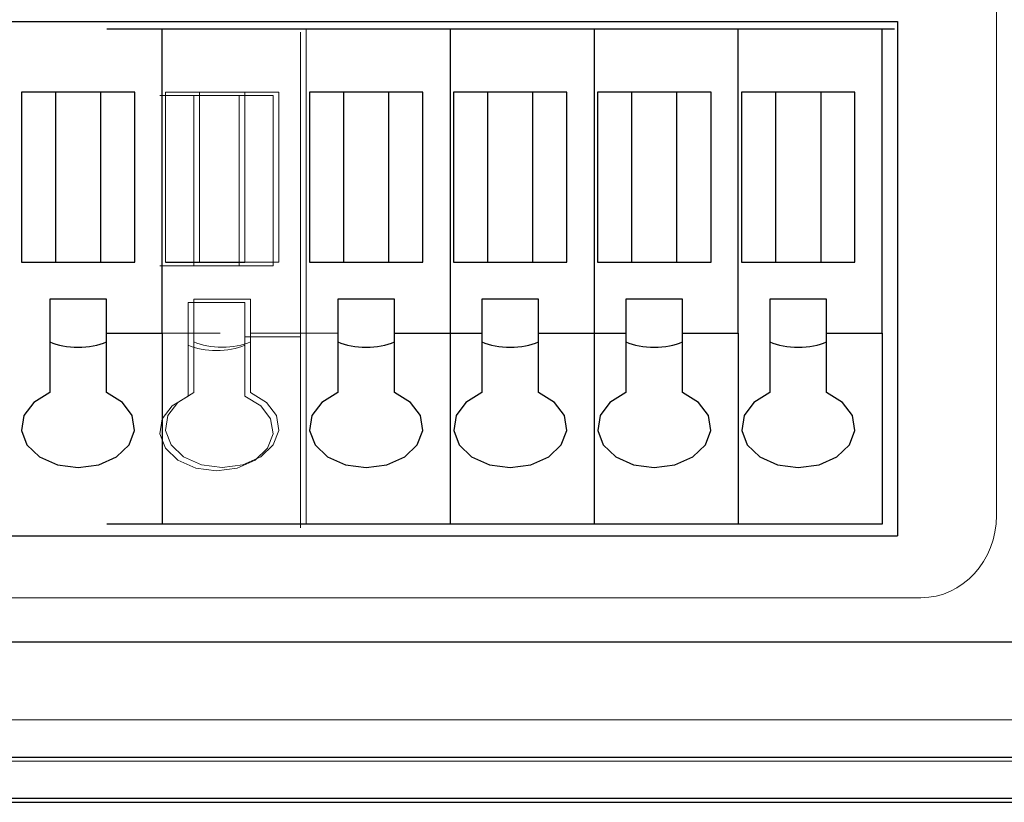
# Model space of a CAD drawing. Extents: x 4678 to 5057, y -415 to 266.
# Drawn here: x 4794 to 4818, y 178 to 197 of the extents above; entities that cross this region are included whole.
import ezdxf

# ---------------------------------------------------------------- set-up
doc = ezdxf.new("R2010")
doc.units = 0
doc.header["$MEASUREMENT"] = 0
doc.layers.get('0').update_dxf_attribs({"linetype": 'CONTINUOUS'})
doc.layers.add('레이어 1', color=7, linetype='CONTINUOUS')

# ---------------------------------------------------------------- blocks, each defined once
blk = doc.blocks.new('block 59128')
at = {"layer": '레이어 1', "color": 7, "lineweight": 5, "true_color": 0xffffff}
blk.add_lwpolyline([(10.14, 386.237), (29.281, 386.237)], dxfattribs=at)
blk = doc.blocks.new('block 59129')
at = {"layer": '레이어 1', "color": 7, "lineweight": 5, "true_color": 0xffffff}
blk.add_lwpolyline([(24.82, 384.7), (23.993, 384.7)], dxfattribs=at)
blk = doc.blocks.new('block 59130')
at = {"layer": '레이어 1', "color": 7, "lineweight": 5, "true_color": 0xffffff}
blk.add_lwpolyline([(24.82, 380.566), (24.82, 384.7)], dxfattribs=at)
blk = doc.blocks.new('block 59131')
at = {"layer": '레이어 1', "color": 7, "lineweight": 5, "true_color": 0xffffff}
blk.add_lwpolyline([(23.993, 380.566), (24.82, 380.566)], dxfattribs=at)
blk = doc.blocks.new('block 59132')
at = {"layer": '레이어 1', "color": 7, "lineweight": 5, "true_color": 0xffffff}
blk.add_lwpolyline([(23.993, 380.566), (23.993, 384.7)], dxfattribs=at)
blk = doc.blocks.new('block 59133')
at = {"layer": '레이어 1', "color": 7, "lineweight": 5, "true_color": 0xffffff}
blk.add_lwpolyline([(17.819, 384.7), (16.992, 384.7)], dxfattribs=at)
blk = doc.blocks.new('block 59134')
at = {"layer": '레이어 1', "color": 7, "lineweight": 5, "true_color": 0xffffff}
blk.add_lwpolyline([(17.819, 380.566), (17.819, 384.7)], dxfattribs=at)
blk = doc.blocks.new('block 59135')
at = {"layer": '레이어 1', "color": 7, "lineweight": 5, "true_color": 0xffffff}
blk.add_lwpolyline([(16.992, 380.566), (17.819, 380.566)], dxfattribs=at)
blk = doc.blocks.new('block 59136')
at = {"layer": '레이어 1', "color": 7, "lineweight": 5, "true_color": 0xffffff}
blk.add_lwpolyline([(16.992, 380.566), (16.992, 384.7)], dxfattribs=at)
blk = doc.blocks.new('block 59137')
at = {"layer": '레이어 1', "color": 7, "lineweight": 5, "true_color": 0xffffff}
blk.add_lwpolyline([(18.563, 380.566), (19.39, 380.566)], dxfattribs=at)
blk = doc.blocks.new('block 59138')
at = {"layer": '레이어 1', "color": 7, "lineweight": 5, "true_color": 0xffffff}
blk.add_lwpolyline([(18.563, 384.7), (18.563, 380.566)], dxfattribs=at)
blk = doc.blocks.new('block 59139')
at = {"layer": '레이어 1', "color": 7, "lineweight": 5, "true_color": 0xffffff}
blk.add_lwpolyline([(19.39, 384.7), (18.563, 384.7)], dxfattribs=at)
blk = doc.blocks.new('block 59140')
at = {"layer": '레이어 1', "color": 7, "lineweight": 5, "true_color": 0xffffff}
blk.add_lwpolyline([(19.39, 384.7), (19.39, 380.566)], dxfattribs=at)
blk = doc.blocks.new('block 59141')
at = {"layer": '레이어 1', "color": 7, "lineweight": 5, "true_color": 0xffffff}
blk.add_lwpolyline([(12.39, 384.7), (11.563, 384.7)], dxfattribs=at)
blk = doc.blocks.new('block 59142')
at = {"layer": '레이어 1', "color": 7, "lineweight": 5, "true_color": 0xffffff}
blk.add_lwpolyline([(12.39, 384.7), (12.39, 380.566)], dxfattribs=at)
blk = doc.blocks.new('block 59143')
at = {"layer": '레이어 1', "color": 7, "lineweight": 5, "true_color": 0xffffff}
blk.add_lwpolyline([(11.563, 384.7), (11.563, 380.566)], dxfattribs=at)
blk = doc.blocks.new('block 59144')
at = {"layer": '레이어 1', "color": 7, "lineweight": 5, "true_color": 0xffffff}
blk.add_lwpolyline([(11.563, 380.566), (12.39, 380.566)], dxfattribs=at)
blk = doc.blocks.new('block 59145')
at = {"layer": '레이어 1', "color": 7, "lineweight": 5, "true_color": 0xffffff}
blk.add_lwpolyline([(14.319, 384.7), (13.492, 384.7)], dxfattribs=at)
blk = doc.blocks.new('block 59146')
at = {"layer": '레이어 1', "color": 7, "lineweight": 5, "true_color": 0xffffff}
blk.add_lwpolyline([(14.319, 380.566), (14.319, 384.7)], dxfattribs=at)
blk = doc.blocks.new('block 59147')
at = {"layer": '레이어 1', "color": 7, "lineweight": 5, "true_color": 0xffffff}
blk.add_lwpolyline([(13.492, 380.566), (13.492, 384.7)], dxfattribs=at)
blk = doc.blocks.new('block 59148')
at = {"layer": '레이어 1', "color": 7, "lineweight": 5, "true_color": 0xffffff}
blk.add_lwpolyline([(13.492, 380.566), (14.319, 380.566)], dxfattribs=at)
blk = doc.blocks.new('block 59149')
at = {"layer": '레이어 1', "color": 7, "lineweight": 5, "true_color": 0xffffff}
blk.add_lwpolyline([(15.063, 380.566), (15.89, 380.566)], dxfattribs=at)
blk = doc.blocks.new('block 59150')
at = {"layer": '레이어 1', "color": 7, "lineweight": 5, "true_color": 0xffffff}
blk.add_lwpolyline([(15.89, 384.7), (15.063, 384.7)], dxfattribs=at)
blk = doc.blocks.new('block 59151')
at = {"layer": '레이어 1', "color": 7, "lineweight": 5, "true_color": 0xffffff}
blk.add_lwpolyline([(15.063, 384.7), (15.063, 380.566)], dxfattribs=at)
blk = doc.blocks.new('block 59152')
at = {"layer": '레이어 1', "color": 7, "lineweight": 5, "true_color": 0xffffff}
blk.add_lwpolyline([(15.89, 384.7), (15.89, 380.566)], dxfattribs=at)
blk = doc.blocks.new('block 59153')
at = {"layer": '레이어 1', "color": 7, "lineweight": 5, "true_color": 0xffffff}
blk.add_lwpolyline([(22.89, 384.7), (22.89, 380.566)], dxfattribs=at)
blk = doc.blocks.new('block 59154')
at = {"layer": '레이어 1', "color": 7, "lineweight": 5, "true_color": 0xffffff}
blk.add_lwpolyline([(22.063, 380.566), (22.89, 380.566)], dxfattribs=at)
blk = doc.blocks.new('block 59155')
at = {"layer": '레이어 1', "color": 7, "lineweight": 5, "true_color": 0xffffff}
blk.add_lwpolyline([(22.89, 384.7), (22.063, 384.7)], dxfattribs=at)
blk = doc.blocks.new('block 59156')
at = {"layer": '레이어 1', "color": 7, "lineweight": 5, "true_color": 0xffffff}
blk.add_lwpolyline([(22.063, 384.7), (22.063, 380.566)], dxfattribs=at)
blk = doc.blocks.new('block 59157')
at = {"layer": '레이어 1', "color": 7, "lineweight": 5, "true_color": 0xffffff}
blk.add_lwpolyline([(20.492, 380.566), (20.492, 384.7)], dxfattribs=at)
blk = doc.blocks.new('block 59158')
at = {"layer": '레이어 1', "color": 7, "lineweight": 5, "true_color": 0xffffff}
blk.add_lwpolyline([(20.492, 380.566), (21.319, 380.566)], dxfattribs=at)
blk = doc.blocks.new('block 59159')
at = {"layer": '레이어 1', "color": 7, "lineweight": 5, "true_color": 0xffffff}
blk.add_lwpolyline([(21.319, 380.566), (21.319, 384.7)], dxfattribs=at)
blk = doc.blocks.new('block 59160')
at = {"layer": '레이어 1', "color": 7, "lineweight": 5, "true_color": 0xffffff}
blk.add_lwpolyline([(21.319, 384.7), (20.492, 384.7)], dxfattribs=at)
blk = doc.blocks.new('block 59161')
at = {"layer": '레이어 1', "color": 7, "lineweight": 5, "true_color": 0xffffff}
blk.add_lwpolyline([(13.492, 384.7), (12.39, 384.7)], dxfattribs=at)
blk = doc.blocks.new('block 59162')
at = {"layer": '레이어 1', "color": 7, "lineweight": 5, "true_color": 0xffffff}
blk.add_lwpolyline([(12.39, 380.566), (13.492, 380.566)], dxfattribs=at)
blk = doc.blocks.new('block 59163')
at = {"layer": '레이어 1', "color": 7, "lineweight": 5, "true_color": 0xffffff}
blk.add_lwpolyline([(15.89, 380.566), (16.992, 380.566)], dxfattribs=at)
blk = doc.blocks.new('block 59164')
at = {"layer": '레이어 1', "color": 7, "lineweight": 5, "true_color": 0xffffff}
blk.add_lwpolyline([(16.992, 384.7), (15.89, 384.7)], dxfattribs=at)
blk = doc.blocks.new('block 59165')
at = {"layer": '레이어 1', "color": 7, "lineweight": 5, "true_color": 0xffffff}
blk.add_lwpolyline([(19.39, 380.566), (20.492, 380.566)], dxfattribs=at)
blk = doc.blocks.new('block 59166')
at = {"layer": '레이어 1', "color": 7, "lineweight": 5, "true_color": 0xffffff}
blk.add_lwpolyline([(20.492, 384.7), (19.39, 384.7)], dxfattribs=at)
blk = doc.blocks.new('block 59167')
at = {"layer": '레이어 1', "color": 7, "lineweight": 5, "true_color": 0xffffff}
blk.add_lwpolyline([(22.89, 380.566), (23.993, 380.566)], dxfattribs=at)
blk = doc.blocks.new('block 59168')
at = {"layer": '레이어 1', "color": 7, "lineweight": 5, "true_color": 0xffffff}
blk.add_lwpolyline([(23.993, 384.7), (22.89, 384.7)], dxfattribs=at)
blk = doc.blocks.new('block 59169')
at = {"layer": '레이어 1', "color": 7, "lineweight": 5, "true_color": 0xffffff}
blk.add_lwpolyline([(24.13, 378.841), (25.481, 378.841)], dxfattribs=at)
blk = doc.blocks.new('block 59170')
at = {"layer": '레이어 1', "color": 7, "lineweight": 5, "true_color": 0xffffff}
blk.add_lwpolyline([(25.481, 378.841), (25.481, 374.2)], dxfattribs=at)
blk = doc.blocks.new('block 59171')
at = {"layer": '레이어 1', "color": 7, "lineweight": 5, "true_color": 0xffffff}
blk.add_lwpolyline([(21.981, 386.237), (21.981, 374.2)], dxfattribs=at)
blk = doc.blocks.new('block 59172')
at = {"layer": '레이어 1', "color": 7, "lineweight": 5, "true_color": 0xffffff}
blk.add_lwpolyline([(18.481, 386.237), (18.481, 374.2)], dxfattribs=at)
blk = doc.blocks.new('block 59173')
at = {"layer": '레이어 1', "color": 7, "lineweight": 5, "true_color": 0xffffff}
blk.add_lwpolyline([(14.98, 386.237), (14.98, 374.2)], dxfattribs=at)
blk = doc.blocks.new('block 59174')
at = {"layer": '레이어 1', "color": 7, "lineweight": 5, "true_color": 0xffffff}
blk.add_lwpolyline([(11.48, 386.237), (11.48, 374.2)], dxfattribs=at)
blk = doc.blocks.new('block 59175')
at = {"layer": '레이어 1', "color": 7, "lineweight": 5, "true_color": 0xffffff}
blk.add_lwpolyline([(28.981, 374.2), (10.14, 374.2)], dxfattribs=at)
blk = doc.blocks.new('block 59177')
at = {"layer": '레이어 1', "color": 7, "lineweight": 5, "true_color": 0xffffff}
blk.add_lwpolyline([(10.14, 378.841), (12.896, 378.841)], dxfattribs=at)
blk = doc.blocks.new('block 59178')
at = {"layer": '레이어 1', "color": 7, "lineweight": 5, "true_color": 0xffffff}
blk.add_lwpolyline([(12.252, 377.399), (11.864, 377.162), (11.624, 376.842), (11.567, 376.482), (11.699, 376.132), (12.003, 375.841), (12.437, 375.648), (12.941, 375.58), (13.444, 375.648), (13.878, 375.841), (14.182, 376.132), (14.315, 376.482), (14.258, 376.842), (14.018, 377.162), (13.63, 377.399)], dxfattribs=at)
blk = doc.blocks.new('block 59179')
at = {"layer": '레이어 1', "color": 7, "lineweight": 5, "true_color": 0xffffff}
blk.add_lwpolyline([(13.63, 377.399), (13.63, 378.841)], dxfattribs=at)
blk = doc.blocks.new('block 59180')
at = {"layer": '레이어 1', "color": 7, "lineweight": 5, "true_color": 0xffffff}
blk.add_lwpolyline([(13.63, 378.841), (15.752, 378.841)], dxfattribs=at)
blk = doc.blocks.new('block 59181')
at = {"layer": '레이어 1', "color": 7, "lineweight": 5, "true_color": 0xffffff}
blk.add_lwpolyline([(15.752, 377.399), (15.364, 377.162), (15.124, 376.842), (15.067, 376.482), (15.199, 376.132), (15.504, 375.841), (15.937, 375.648), (16.441, 375.58), (16.944, 375.648), (17.378, 375.841), (17.683, 376.132), (17.815, 376.482), (17.758, 376.842), (17.518, 377.162), (17.13, 377.399)], dxfattribs=at)
blk = doc.blocks.new('block 59182')
at = {"layer": '레이어 1', "color": 7, "lineweight": 5, "true_color": 0xffffff}
blk.add_lwpolyline([(17.13, 378.841), (19.252, 378.841)], dxfattribs=at)
blk = doc.blocks.new('block 59183')
at = {"layer": '레이어 1', "color": 7, "lineweight": 5, "true_color": 0xffffff}
blk.add_lwpolyline([(19.252, 377.399), (18.864, 377.162), (18.624, 376.842), (18.567, 376.482), (18.7, 376.132), (19.004, 375.841), (19.438, 375.648), (19.941, 375.58), (20.445, 375.648), (20.878, 375.841), (21.183, 376.132), (21.315, 376.482), (21.258, 376.842), (21.019, 377.162), (20.63, 377.399)], dxfattribs=at)
blk = doc.blocks.new('block 59184')
at = {"layer": '레이어 1', "color": 7, "lineweight": 5, "true_color": 0xffffff}
blk.add_lwpolyline([(20.63, 377.399), (20.63, 378.841)], dxfattribs=at)
blk = doc.blocks.new('block 59185')
at = {"layer": '레이어 1', "color": 7, "lineweight": 5, "true_color": 0xffffff}
blk.add_lwpolyline([(20.63, 378.841), (22.752, 378.841)], dxfattribs=at)
blk = doc.blocks.new('block 59186')
at = {"layer": '레이어 1', "color": 7, "lineweight": 5, "true_color": 0xffffff}
blk.add_lwpolyline([(22.752, 378.841), (22.752, 377.399)], dxfattribs=at)
blk = doc.blocks.new('block 59187')
at = {"layer": '레이어 1', "color": 7, "lineweight": 5, "true_color": 0xffffff}
blk.add_lwpolyline([(22.752, 377.399), (22.364, 377.162), (22.124, 376.842), (22.067, 376.482), (22.2, 376.132), (22.504, 375.841), (22.938, 375.648), (23.441, 375.58), (23.945, 375.648), (24.379, 375.841), (24.683, 376.132), (24.815, 376.482), (24.758, 376.842), (24.519, 377.162), (24.13, 377.399)], dxfattribs=at)
blk = doc.blocks.new('block 59188')
at = {"layer": '레이어 1', "color": 7, "lineweight": 5, "true_color": 0xffffff}
blk.add_lwpolyline([(24.13, 377.399), (24.13, 378.841)], dxfattribs=at)
blk = doc.blocks.new('block 59189')
at = {"layer": '레이어 1', "color": 7, "lineweight": 5, "true_color": 0xffffff}
blk.add_lwpolyline([(19.252, 378.841), (19.252, 377.399)], dxfattribs=at)
blk = doc.blocks.new('block 59190')
at = {"layer": '레이어 1', "color": 7, "lineweight": 5, "true_color": 0xffffff}
blk.add_lwpolyline([(17.13, 377.399), (17.13, 378.841)], dxfattribs=at)
blk = doc.blocks.new('block 59191')
at = {"layer": '레이어 1', "color": 7, "lineweight": 5, "true_color": 0xffffff}
blk.add_lwpolyline([(12.252, 378.841), (12.252, 377.399)], dxfattribs=at)
blk = doc.blocks.new('block 59192')
at = {"layer": '레이어 1', "color": 7, "lineweight": 5, "true_color": 0xffffff}
blk.add_lwpolyline([(15.752, 378.841), (15.752, 377.399)], dxfattribs=at)
blk = doc.blocks.new('block 59193')
at = {"layer": '레이어 1', "color": 7, "lineweight": 5, "true_color": 0xffffff}
blk.add_lwpolyline([(20.63, 379.668), (19.252, 379.668)], dxfattribs=at)
blk = doc.blocks.new('block 59194')
at = {"layer": '레이어 1', "color": 7, "lineweight": 5, "true_color": 0xffffff}
blk.add_lwpolyline([(24.13, 378.841), (24.13, 379.668)], dxfattribs=at)
blk = doc.blocks.new('block 59195')
at = {"layer": '레이어 1', "color": 7, "lineweight": 5, "true_color": 0xffffff}
blk.add_lwpolyline([(13.63, 379.668), (12.252, 379.668)], dxfattribs=at)
blk = doc.blocks.new('block 59196')
at = {"layer": '레이어 1', "color": 7, "lineweight": 5, "true_color": 0xffffff}
blk.add_lwpolyline([(25.481, 378.841), (25.481, 386.237)], dxfattribs=at)
blk = doc.blocks.new('block 59197')
at = {"layer": '레이어 1', "color": 7, "lineweight": 5, "true_color": 0xffffff}
blk.add_lwpolyline([(20.63, 378.841), (20.63, 379.668)], dxfattribs=at)
blk = doc.blocks.new('block 59198')
at = {"layer": '레이어 1', "color": 7, "lineweight": 5, "true_color": 0xffffff}
blk.add_lwpolyline([(17.13, 379.668), (15.752, 379.668)], dxfattribs=at)
blk = doc.blocks.new('block 59199')
at = {"layer": '레이어 1', "color": 7, "lineweight": 5, "true_color": 0xffffff}
blk.add_lwpolyline([(13.63, 378.841), (13.63, 379.668)], dxfattribs=at)
blk = doc.blocks.new('block 59200')
at = {"layer": '레이어 1', "color": 7, "lineweight": 5, "true_color": 0xffffff}
blk.add_lwpolyline([(22.752, 379.668), (22.752, 378.841)], dxfattribs=at)
blk = doc.blocks.new('block 59202')
at = {"layer": '레이어 1', "color": 7, "lineweight": 5, "true_color": 0xffffff}
blk.add_lwpolyline([(24.13, 379.668), (22.752, 379.668)], dxfattribs=at)
blk = doc.blocks.new('block 59203')
at = {"layer": '레이어 1', "color": 7, "lineweight": 5, "true_color": 0xffffff}
blk.add_lwpolyline([(19.252, 379.668), (19.252, 378.841)], dxfattribs=at)
blk = doc.blocks.new('block 59204')
at = {"layer": '레이어 1', "color": 7, "lineweight": 5, "true_color": 0xffffff}
blk.add_lwpolyline([(17.13, 378.841), (17.13, 379.668)], dxfattribs=at)
blk = doc.blocks.new('block 59205')
at = {"layer": '레이어 1', "color": 7, "lineweight": 5, "true_color": 0xffffff}
blk.add_lwpolyline([(12.252, 379.668), (12.252, 378.841)], dxfattribs=at)
blk = doc.blocks.new('block 59206')
at = {"layer": '레이어 1', "color": 7, "lineweight": 5, "true_color": 0xffffff}
blk.add_lwpolyline([(15.752, 379.668), (15.752, 378.841)], dxfattribs=at)
blk = doc.blocks.new('block 59207')
at = {"layer": '레이어 1', "color": 7, "lineweight": 5, "true_color": 0xffffff}
blk.add_open_spline([(15.752, 378.634), (16.128, 378.458), (16.754, 378.458), (17.13, 378.634)], degree=3, dxfattribs=at)
blk = doc.blocks.new('block 59208')
at = {"layer": '레이어 1', "color": 7, "lineweight": 5, "true_color": 0xffffff}
blk.add_open_spline([(19.252, 378.634), (19.628, 378.458), (20.254, 378.458), (20.63, 378.634)], degree=3, dxfattribs=at)
blk = doc.blocks.new('block 59209')
at = {"layer": '레이어 1', "color": 7, "lineweight": 5, "true_color": 0xffffff}
blk.add_open_spline([(22.752, 378.634), (23.128, 378.458), (23.755, 378.458), (24.13, 378.634)], degree=3, dxfattribs=at)
blk = doc.blocks.new('block 59210')
at = {"layer": '레이어 1', "color": 7, "lineweight": 5, "true_color": 0xffffff}
blk.add_open_spline([(12.252, 378.634), (12.628, 378.458), (13.254, 378.458), (13.63, 378.634)], degree=3, dxfattribs=at)
blk = doc.blocks.new('block 59211')
at = {"layer": '레이어 1', "color": 7, "lineweight": 5, "true_color": 0xffffff}
blk.add_lwpolyline([(28.319, 384.7), (27.493, 384.7)], dxfattribs=at)
blk = doc.blocks.new('block 59212')
at = {"layer": '레이어 1', "color": 7, "lineweight": 5, "true_color": 0xffffff}
blk.add_lwpolyline([(28.319, 380.566), (28.319, 384.7)], dxfattribs=at)
blk = doc.blocks.new('block 59213')
at = {"layer": '레이어 1', "color": 7, "lineweight": 5, "true_color": 0xffffff}
blk.add_lwpolyline([(27.493, 380.566), (28.319, 380.566)], dxfattribs=at)
blk = doc.blocks.new('block 59214')
at = {"layer": '레이어 1', "color": 7, "lineweight": 5, "true_color": 0xffffff}
blk.add_lwpolyline([(27.493, 380.566), (27.493, 384.7)], dxfattribs=at)
blk = doc.blocks.new('block 59215')
at = {"layer": '레이어 1', "color": 7, "lineweight": 5, "true_color": 0xffffff}
blk.add_lwpolyline([(26.39, 384.7), (26.39, 380.566)], dxfattribs=at)
blk = doc.blocks.new('block 59216')
at = {"layer": '레이어 1', "color": 7, "lineweight": 5, "true_color": 0xffffff}
blk.add_lwpolyline([(25.564, 380.566), (26.39, 380.566)], dxfattribs=at)
blk = doc.blocks.new('block 59217')
at = {"layer": '레이어 1', "color": 7, "lineweight": 5, "true_color": 0xffffff}
blk.add_lwpolyline([(26.39, 384.7), (25.564, 384.7)], dxfattribs=at)
blk = doc.blocks.new('block 59218')
at = {"layer": '레이어 1', "color": 7, "lineweight": 5, "true_color": 0xffffff}
blk.add_lwpolyline([(25.564, 384.7), (25.564, 380.566)], dxfattribs=at)
blk = doc.blocks.new('block 59219')
at = {"layer": '레이어 1', "color": 7, "lineweight": 5, "true_color": 0xffffff}
blk.add_lwpolyline([(26.39, 380.566), (27.493, 380.566)], dxfattribs=at)
blk = doc.blocks.new('block 59220')
at = {"layer": '레이어 1', "color": 7, "lineweight": 5, "true_color": 0xffffff}
blk.add_lwpolyline([(27.493, 384.7), (26.39, 384.7)], dxfattribs=at)
blk = doc.blocks.new('block 59221')
at = {"layer": '레이어 1', "color": 7, "lineweight": 5, "true_color": 0xffffff}
blk.add_lwpolyline([(27.63, 378.841), (28.981, 378.841)], dxfattribs=at)
blk = doc.blocks.new('block 59222')
at = {"layer": '레이어 1', "color": 7, "lineweight": 5, "true_color": 0xffffff}
blk.add_lwpolyline([(28.981, 378.841), (28.981, 374.2)], dxfattribs=at)
blk = doc.blocks.new('block 59223')
at = {"layer": '레이어 1', "color": 7, "lineweight": 5, "true_color": 0xffffff}
blk.add_lwpolyline([(26.252, 378.841), (26.252, 377.399)], dxfattribs=at)
blk = doc.blocks.new('block 59224')
at = {"layer": '레이어 1', "color": 7, "lineweight": 5, "true_color": 0xffffff}
blk.add_lwpolyline([(26.252, 377.399), (25.864, 377.162), (25.625, 376.842), (25.567, 376.482), (25.7, 376.132), (26.004, 375.841), (26.438, 375.648), (26.941, 375.58), (27.445, 375.648), (27.879, 375.841), (28.183, 376.132), (28.316, 376.482), (28.258, 376.842), (28.019, 377.162), (27.63, 377.399)], dxfattribs=at)
blk = doc.blocks.new('block 59225')
at = {"layer": '레이어 1', "color": 7, "lineweight": 5, "true_color": 0xffffff}
blk.add_lwpolyline([(27.63, 377.399), (27.63, 378.841)], dxfattribs=at)
blk = doc.blocks.new('block 59226')
at = {"layer": '레이어 1', "color": 7, "lineweight": 5, "true_color": 0xffffff}
blk.add_lwpolyline([(27.63, 378.841), (27.63, 379.668)], dxfattribs=at)
blk = doc.blocks.new('block 59227')
at = {"layer": '레이어 1', "color": 7, "lineweight": 5, "true_color": 0xffffff}
blk.add_lwpolyline([(28.981, 378.841), (28.981, 386.237)], dxfattribs=at)
blk = doc.blocks.new('block 59228')
at = {"layer": '레이어 1', "color": 7, "lineweight": 5, "true_color": 0xffffff}
blk.add_lwpolyline([(26.252, 379.668), (26.252, 378.841)], dxfattribs=at)
blk = doc.blocks.new('block 59229')
at = {"layer": '레이어 1', "color": 7, "lineweight": 5, "true_color": 0xffffff}
blk.add_lwpolyline([(27.63, 379.668), (26.252, 379.668)], dxfattribs=at)
blk = doc.blocks.new('block 59230')
at = {"layer": '레이어 1', "color": 7, "lineweight": 5, "true_color": 0xffffff}
blk.add_open_spline([(26.252, 378.634), (26.629, 378.458), (27.255, 378.458), (27.63, 378.634)], degree=3, dxfattribs=at)
blk = doc.blocks.new('block 59231')
at = {"layer": '레이어 1', "color": 7, "lineweight": 5, "true_color": 0xffffff}
blk.add_lwpolyline([(10.13, 378.841), (11.48, 378.841)], dxfattribs=at)

msp = doc.modelspace()

# ---------------------------------------------------------------- linework, layer by layer
for p, q in [((4781.596, 197.121), (4815.695, 197.122)), ((4815.695, 197.122), (4815.695, 184.622)), ((4781.596, 184.621), (4815.695, 184.622)), ((4681.699, 182.05), (5023.392, 182.05)), ((4678.899, 179.25), (5026.192, 179.25)), ((4678.545, 178.25), (5026.545, 178.25)), ((4678.045, 178.15), (5027.046, 178.15))]:
    msp.add_line(p, q)
at = {"color": 0}
for p, q in [((4796.484, 196.941), (4815.625, 196.941)), ((4797.824, 189.545), (4797.824, 196.941)), ((4804.825, 196.941), (4804.825, 184.904)), ((4808.325, 196.941), (4808.325, 184.904)), ((4811.825, 189.545), (4811.825, 196.941)), ((4815.325, 189.545), (4815.325, 196.941)), ((4794.407, 195.404), (4794.407, 191.27)), ((4795.233, 195.404), (4794.407, 195.404)), ((4796.336, 195.404), (4795.233, 195.404)), ((4795.233, 195.404), (4795.233, 191.27)), ((4796.336, 191.27), (4796.336, 195.404)), ((4797.163, 195.404), (4796.336, 195.404)), ((4797.163, 191.27), (4797.163, 195.404)), ((4801.407, 195.404), (4801.407, 191.27)), ((4802.234, 195.404), (4801.407, 195.404)), ((4803.336, 195.404), (4802.234, 195.404)), ((4802.234, 195.404), (4802.234, 191.27)), ((4803.336, 191.27), (4803.336, 195.404)), ((4804.163, 195.404), (4803.336, 195.404)), ((4804.163, 191.27), (4804.163, 195.404)), ((4805.734, 195.404), (4804.907, 195.404)), ((4804.907, 195.404), (4804.907, 191.27)), ((4806.837, 195.404), (4805.734, 195.404)), ((4805.734, 195.404), (4805.734, 191.27)), ((4807.663, 195.404), (4806.837, 195.404)), ((4806.837, 191.27), (4806.837, 195.404)), ((4807.663, 191.27), (4807.663, 195.404)), ((4808.407, 195.404), (4808.407, 191.27)), ((4809.234, 195.404), (4808.407, 195.404)), ((4810.337, 195.404), (4809.234, 195.404)), ((4809.234, 195.404), (4809.234, 191.27)), ((4810.337, 191.27), (4810.337, 195.404)), ((4811.164, 195.404), (4810.337, 195.404)), ((4811.164, 191.27), (4811.164, 195.404)), ((4811.908, 195.404), (4811.908, 191.27)), ((4812.734, 195.404), (4811.908, 195.404)), ((4813.837, 195.404), (4812.734, 195.404)), ((4812.734, 195.404), (4812.734, 191.27)), ((4813.837, 191.27), (4813.837, 195.404)), ((4814.663, 195.404), (4813.837, 195.404)), ((4814.663, 191.27), (4814.663, 195.404)), ((4794.407, 191.27), (4795.233, 191.27)), ((4795.233, 191.27), (4796.336, 191.27)), ((4796.336, 191.27), (4797.163, 191.27)), ((4797.907, 191.27), (4798.734, 191.27)), ((4798.734, 191.27), (4799.836, 191.27)), ((4801.407, 191.27), (4802.234, 191.27)), ((4802.234, 191.27), (4803.336, 191.27)), ((4803.336, 191.27), (4804.163, 191.27)), ((4804.907, 191.27), (4805.734, 191.27)), ((4805.734, 191.27), (4806.837, 191.27)), ((4806.837, 191.27), (4807.663, 191.27)), ((4808.407, 191.27), (4809.234, 191.27)), ((4809.234, 191.27), (4810.337, 191.27)), ((4810.337, 191.27), (4811.164, 191.27)), ((4811.908, 191.27), (4812.734, 191.27)), ((4812.734, 191.27), (4813.837, 191.27)), ((4813.837, 191.27), (4814.663, 191.27)), ((4796.474, 190.372), (4795.096, 190.372)), ((4795.096, 190.372), (4795.096, 189.545)), ((4796.474, 189.545), (4796.474, 190.372)), ((4802.096, 190.372), (4802.096, 189.545)), ((4803.474, 190.372), (4802.096, 190.372)), ((4803.474, 189.545), (4803.474, 190.372)), ((4805.596, 190.372), (4805.596, 189.545)), ((4806.974, 190.372), (4805.596, 190.372)), ((4806.974, 189.545), (4806.974, 190.372)), ((4810.475, 190.372), (4809.097, 190.372)), ((4809.097, 190.372), (4809.097, 189.545)), ((4810.475, 189.545), (4810.475, 190.372)), ((4813.974, 190.372), (4812.596, 190.372)), ((4812.596, 190.372), (4812.596, 189.545)), ((4813.974, 189.545), (4813.974, 190.372)), ((4795.096, 189.545), (4795.096, 188.103)), ((4796.474, 188.103), (4796.474, 189.545)), ((4796.474, 189.545), (4797.824, 189.545)), ((4797.824, 189.545), (4797.824, 184.904)), ((4802.096, 189.545), (4802.096, 188.103)), ((4803.474, 188.103), (4803.474, 189.545)), ((4803.474, 189.545), (4805.596, 189.545)), ((4805.596, 189.545), (4805.596, 188.103)), ((4806.974, 189.545), (4809.097, 189.545)), ((4806.974, 188.103), (4806.974, 189.545)), ((4809.097, 189.545), (4809.097, 188.103)), ((4810.475, 188.103), (4810.475, 189.545)), ((4810.475, 189.545), (4811.825, 189.545)), ((4811.825, 189.545), (4811.825, 184.904)), ((4812.596, 189.545), (4812.596, 188.103)), ((4813.974, 188.103), (4813.974, 189.545)), ((4813.974, 189.545), (4815.325, 189.545)), ((4815.325, 189.545), (4815.325, 184.904)), ((4795.096, 188.103), (4794.707, 187.866)), ((4796.862, 187.866), (4796.474, 188.103)), ((4802.096, 188.103), (4801.708, 187.866)), ((4803.862, 187.866), (4803.474, 188.103)), ((4805.596, 188.103), (4805.208, 187.866)), ((4807.363, 187.866), (4806.974, 188.103)), ((4809.097, 188.103), (4808.708, 187.866)), ((4810.863, 187.866), (4810.475, 188.103)), ((4812.596, 188.103), (4812.208, 187.866)), ((4814.363, 187.866), (4813.974, 188.103)), ((4794.707, 187.866), (4794.468, 187.546)), ((4797.102, 187.546), (4796.862, 187.866)), ((4801.708, 187.866), (4801.468, 187.546)), ((4804.102, 187.546), (4803.862, 187.866)), ((4805.208, 187.866), (4804.968, 187.546)), ((4807.602, 187.546), (4807.363, 187.866)), ((4808.708, 187.866), (4808.468, 187.546)), ((4811.102, 187.546), (4810.863, 187.866)), ((4812.208, 187.866), (4811.969, 187.546)), ((4814.602, 187.546), (4814.363, 187.866)), ((4794.468, 187.546), (4794.411, 187.186)), ((4797.159, 187.186), (4797.102, 187.546)), ((4801.468, 187.546), (4801.411, 187.186)), ((4804.159, 187.186), (4804.102, 187.546)), ((4804.968, 187.546), (4804.911, 187.186)), ((4807.659, 187.186), (4807.602, 187.546)), ((4808.468, 187.546), (4808.411, 187.186)), ((4811.159, 187.186), (4811.102, 187.546)), ((4811.969, 187.546), (4811.911, 187.186)), ((4814.66, 187.186), (4814.602, 187.546)), ((4794.411, 187.186), (4794.543, 186.836)), ((4797.026, 186.836), (4797.159, 187.186)), ((4801.411, 187.186), (4801.543, 186.836)), ((4804.027, 186.836), (4804.159, 187.186)), ((4804.911, 187.186), (4805.044, 186.836)), ((4807.527, 186.836), (4807.659, 187.186)), ((4808.411, 187.186), (4808.544, 186.836)), ((4811.027, 186.836), (4811.159, 187.186)), ((4811.911, 187.186), (4812.044, 186.836)), ((4814.527, 186.836), (4814.66, 187.186)), ((4794.543, 186.836), (4794.848, 186.545)), ((4796.722, 186.545), (4797.026, 186.836)), ((4801.543, 186.836), (4801.848, 186.545)), ((4803.722, 186.545), (4804.027, 186.836)), ((4805.044, 186.836), (4805.348, 186.545)), ((4807.222, 186.545), (4807.527, 186.836)), ((4808.544, 186.836), (4808.848, 186.545)), ((4810.723, 186.545), (4811.027, 186.836)), ((4812.044, 186.836), (4812.348, 186.545)), ((4814.223, 186.545), (4814.527, 186.836)), ((4794.848, 186.545), (4795.281, 186.352)), ((4796.288, 186.352), (4796.722, 186.545)), ((4801.848, 186.545), (4802.281, 186.352)), ((4803.288, 186.352), (4803.722, 186.545)), ((4805.348, 186.545), (4805.782, 186.352)), ((4806.789, 186.352), (4807.222, 186.545)), ((4808.848, 186.545), (4809.282, 186.352)), ((4810.289, 186.352), (4810.723, 186.545)), ((4812.348, 186.545), (4812.782, 186.352)), ((4813.789, 186.352), (4814.223, 186.545)), ((4795.281, 186.352), (4795.785, 186.284)), ((4795.785, 186.284), (4796.288, 186.352)), ((4802.281, 186.352), (4802.785, 186.284)), ((4802.785, 186.284), (4803.288, 186.352)), ((4805.782, 186.352), (4806.285, 186.284)), ((4806.285, 186.284), (4806.789, 186.352)), ((4809.282, 186.352), (4809.786, 186.284)), ((4809.786, 186.284), (4810.289, 186.352)), ((4812.782, 186.352), (4813.285, 186.284)), ((4813.285, 186.284), (4813.789, 186.352)), ((4815.325, 184.904), (4796.484, 184.904))]:
    msp.add_line(p, q, dxfattribs=at)
at = {"color": 7, "linetype": 'Continuous', "lineweight": 15}
for p, q in [((4680.545, 180.15), (5024.545, 180.15)), ((5024.545, 179.15), (4680.545, 179.15))]:
    msp.add_line(p, q, dxfattribs=at)
at = {"color": 0}
for points in [[(4795.096, 189.338), (4795.472, 189.162), (4796.098, 189.162), (4796.474, 189.338)], [(4802.096, 189.338), (4802.472, 189.162), (4803.098, 189.162), (4803.474, 189.338)], [(4805.596, 189.338), (4805.972, 189.162), (4806.598, 189.162), (4806.974, 189.338)], [(4809.097, 189.338), (4809.472, 189.162), (4810.099, 189.162), (4810.475, 189.338)], [(4812.596, 189.338), (4812.973, 189.162), (4813.599, 189.162), (4813.974, 189.338)]]:
    msp.add_open_spline(points, degree=3, dxfattribs=at)
at = {"layer": '레이어 1', "color": 7, "lineweight": 9, "true_color": 0xffffff}
for p, q in [((4818.102, 214.118), (4818.102, 185.12)), ((4816.266, 183.121), (4690.983, 183.121))]:
    msp.add_line(p, q, dxfattribs=at)
at = {"layer": '레이어 1', "color": 7, "lineweight": 5, "true_color": 0xffffff}
for points in [[(4801.186, 189.462), (4801.186, 196.858)], [(4798.596, 195.322), (4797.769, 195.322)], [(4799.698, 195.322), (4798.596, 195.322)], [(4798.596, 195.322), (4798.596, 191.187)], [(4799.698, 191.187), (4799.698, 195.322)], [(4800.525, 195.322), (4799.698, 195.322)], [(4800.525, 191.187), (4800.525, 195.322)], [(4797.769, 191.187), (4798.596, 191.187)], [(4798.596, 191.187), (4799.698, 191.187)], [(4799.698, 191.187), (4800.525, 191.187)], [(4799.836, 190.29), (4798.458, 190.29)], [(4798.458, 190.29), (4798.458, 189.462)], [(4799.836, 189.462), (4799.836, 190.29)], [(4798.458, 189.462), (4798.458, 188.02)], [(4799.836, 188.02), (4799.836, 189.462)], [(4799.836, 189.462), (4801.186, 189.462)], [(4801.186, 189.462), (4801.186, 184.822)], [(4798.458, 188.02), (4798.069, 187.784), (4797.83, 187.463), (4797.773, 187.104), (4797.905, 186.754), (4798.21, 186.462), (4798.643, 186.269), (4799.147, 186.202), (4799.65, 186.269), (4800.084, 186.462), (4800.388, 186.754), (4800.521, 187.104), (4800.464, 187.463), (4800.224, 187.784), (4799.836, 188.02)]]:
    msp.add_lwpolyline(points, dxfattribs=at)
msp.add_open_spline([(4798.458, 189.255), (4798.834, 189.079), (4799.46, 189.079), (4799.836, 189.255)], degree=3, dxfattribs=at)
at = {"layer": '레이어 1', "color": 7, "lineweight": 9, "true_color": 0xffffff}
msp.add_open_spline([(4816.266, 183.121), (4817.28, 183.121), (4818.102, 184.016), (4818.102, 185.12), (4818.102, 185.12), (4818.102, 185.12), (4818.102, 185.12)], degree=3, knots=[0, 0, 0, 0, 1, 1, 1, 2, 2, 2, 2], dxfattribs=at)

# ---------------------------------------------------------------- block references
at = {"layer": '레이어 1'}
for name, p in [('block 59128', (4786.344, -189.296)), ('block 59174', (4786.344, -189.296)), ('block 59227', (4768.843, -189.296)), ('block 59173', (4786.344, -189.296)), ('block 59172', (4786.344, -189.296)), ('block 59171', (4786.344, -189.296)), ('block 59196', (4786.344, -189.296)), ('block 59227', (4786.344, -189.296)), ('block 59217', (4768.843, -189.296)), ('block 59218', (4768.843, -189.296)), ('block 59215', (4768.843, -189.296)), ('block 59220', (4768.843, -189.296)), ('block 59211', (4768.843, -189.296)), ('block 59214', (4768.843, -189.296)), ('block 59212', (4768.843, -189.296)), ('block 59141', (4786.344, -189.296)), ('block 59143', (4786.344, -189.296)), ('block 59142', (4786.344, -189.296)), ('block 59161', (4786.344, -189.296)), ('block 59145', (4786.344, -189.296)), ('block 59147', (4786.344, -189.296)), ('block 59146', (4786.344, -189.296)), ('block 59150', (4786.344, -189.296)), ('block 59151', (4786.344, -189.296)), ('block 59152', (4786.344, -189.296)), ('block 59164', (4786.344, -189.296)), ('block 59133', (4786.344, -189.296)), ('block 59136', (4786.344, -189.296)), ('block 59134', (4786.344, -189.296)), ('block 59138', (4786.344, -189.296)), ('block 59139', (4786.344, -189.296)), ('block 59140', (4786.344, -189.296)), ('block 59166', (4786.344, -189.296)), ('block 59157', (4786.344, -189.296)), ('block 59160', (4786.344, -189.296)), ('block 59159', (4786.344, -189.296)), ('block 59155', (4786.344, -189.296)), ('block 59156', (4786.344, -189.296)), ('block 59153', (4786.344, -189.296)), ('block 59168', (4786.344, -189.296)), ('block 59129', (4786.344, -189.296)), ('block 59132', (4786.344, -189.296)), ('block 59130', (4786.344, -189.296)), ('block 59217', (4786.344, -189.296)), ('block 59218', (4786.344, -189.296)), ('block 59215', (4786.344, -189.296)), ('block 59220', (4786.344, -189.296)), ('block 59211', (4786.344, -189.296)), ('block 59214', (4786.344, -189.296)), ('block 59212', (4786.344, -189.296)), ('block 59216', (4768.843, -189.296)), ('block 59219', (4768.843, -189.296)), ('block 59213', (4768.843, -189.296)), ('block 59144', (4786.344, -189.296)), ('block 59162', (4786.344, -189.296)), ('block 59148', (4786.344, -189.296)), ('block 59149', (4786.344, -189.296)), ('block 59163', (4786.344, -189.296)), ('block 59135', (4786.344, -189.296)), ('block 59137', (4786.344, -189.296)), ('block 59165', (4786.344, -189.296)), ('block 59158', (4786.344, -189.296)), ('block 59154', (4786.344, -189.296)), ('block 59167', (4786.344, -189.296)), ('block 59131', (4786.344, -189.296)), ('block 59216', (4786.344, -189.296)), ('block 59219', (4786.344, -189.296)), ('block 59213', (4786.344, -189.296)), ('block 59228', (4768.843, -189.296)), ('block 59229', (4768.843, -189.296)), ('block 59226', (4768.843, -189.296)), ('block 59195', (4786.344, -189.296)), ('block 59205', (4786.344, -189.296)), ('block 59199', (4786.344, -189.296)), ('block 59198', (4786.344, -189.296)), ('block 59206', (4786.344, -189.296)), ('block 59204', (4786.344, -189.296)), ('block 59193', (4786.344, -189.296)), ('block 59203', (4786.344, -189.296)), ('block 59197', (4786.344, -189.296)), ('block 59200', (4786.344, -189.296)), ('block 59202', (4786.344, -189.296)), ('block 59194', (4786.344, -189.296)), ('block 59228', (4786.344, -189.296)), ('block 59229', (4786.344, -189.296)), ('block 59226', (4786.344, -189.296)), ('block 59223', (4768.843, -189.296)), ('block 59231', (4786.344, -189.296)), ('block 59221', (4768.843, -189.296)), ('block 59225', (4768.843, -189.296)), ('block 59177', (4786.344, -189.296)), ('block 59222', (4768.843, -189.296)), ('block 59191', (4786.344, -189.296)), ('block 59179', (4786.344, -189.296)), ('block 59180', (4786.344, -189.296)), ('block 59192', (4786.344, -189.296)), ('block 59182', (4786.344, -189.296)), ('block 59190', (4786.344, -189.296)), ('block 59189', (4786.344, -189.296)), ('block 59184', (4786.344, -189.296)), ('block 59185', (4786.344, -189.296)), ('block 59186', (4786.344, -189.296)), ('block 59169', (4786.344, -189.296)), ('block 59188', (4786.344, -189.296)), ('block 59170', (4786.344, -189.296)), ('block 59223', (4786.344, -189.296)), ('block 59221', (4786.344, -189.296)), ('block 59225', (4786.344, -189.296)), ('block 59222', (4786.344, -189.296)), ('block 59230', (4768.843, -189.296)), ('block 59210', (4786.344, -189.296)), ('block 59207', (4786.344, -189.296)), ('block 59208', (4786.344, -189.296)), ('block 59209', (4786.344, -189.296)), ('block 59230', (4786.344, -189.296)), ('block 59224', (4768.843, -189.296)), ('block 59178', (4786.344, -189.296)), ('block 59181', (4786.344, -189.296)), ('block 59183', (4786.344, -189.296)), ('block 59187', (4786.344, -189.296)), ('block 59224', (4786.344, -189.296)), ('block 59175', (4786.344, -189.296))]:
    msp.add_blockref(name, p, dxfattribs=at)

doc.saveas('drawing.dxf')
